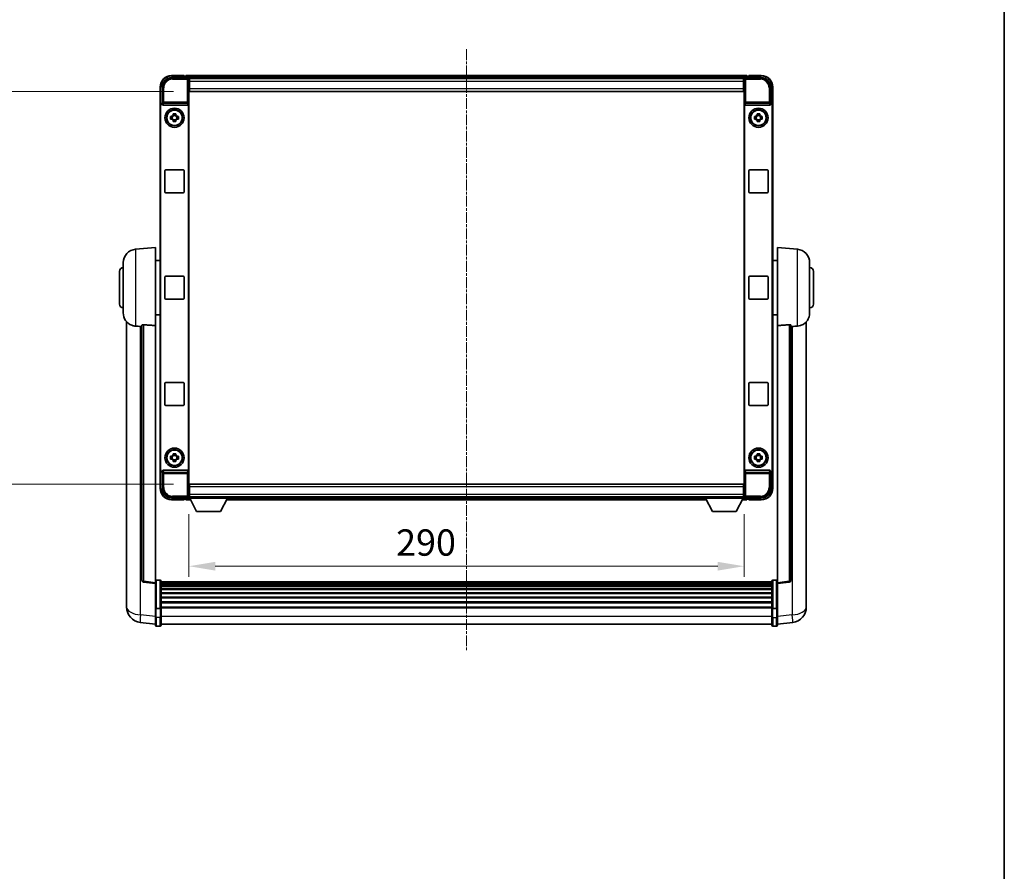
# Model space of a CAD drawing. Units: millimetres. Extents: x 0 to 11409, y 1 to 1687.
# Drawn here: x 3993 to 4507, y 445 to 890 of the extents above; entities that cross this region are included whole.
import ezdxf

# ---------------------------------------------------------------- set-up
doc = ezdxf.new("R2010")
doc.units = ezdxf.units.MM
doc.linetypes.add('CHAIN', pattern=[0.3543, 0.2362, -0.0295, 0.0591, -0.0295])
for name, color, linetype, lineweight in [('Border (ISO)', 7, 'Continuous', 35), ('Dimension (ISO)', 7, 'Continuous', 18), ('Dimension (ISO) @ 1', 7, 'Continuous', 18), ('Visible (ISO)', 7, 'Continuous', 35), ('Visible Narrow (ISO)', 7, 'Continuous', 25)]:
    doc.layers.add(name, color=color, linetype=linetype, lineweight=lineweight)
doc.layers.add('Centerline (ISO)', color=7, linetype='Continuous', lineweight=18, true_color=0x80ffff)
doc.styles.add('Note Text (TK)', font='MS PGothic.ttf')
doc.dimstyles.new('Default - Method 1b (TK)', dxfattribs={"dimscale": 6, "dimtxt": 2.5, "dimasz": 2.5, "dimexe": 1, "dimexo": 1.5, "dimgap": 1, "dimtad": 1, "dimtoh": 1, "dimrnd": 1e-08, "dimdsep": 46, "dimtxsty": 'Note Text (TK)', "dimcen": 0.09, "dimdle": 5, "dimclrd": 100, "dimclre": 100, "dimclrt": 7, "dimadec": 1, "dimazin": 1, "dimtfac": 1, "dimtmove": 0, "dimatfit": 3, "dimfxl": 0, "dimtolj": 1, "dimlwd": -1, "dimlwe": -1, "dimarcsym": 0})

# ---------------------------------------------------------------- blocks, each defined once
blk = doc.blocks.new('図面枠 tk図枠')
at = {"layer": 'Border (ISO)'}
blk.add_line((405.5, 289), (405.5, 8), dxfattribs=at)
blk = doc.blocks.new('*D126')
at = {"layer": 'Defpoints', "color": 0, "transparency": 16777216}
for p in [(4081.06, 640.22), (4371.06, 640.22), (4371.06, 604.76)]:
    blk.add_point(p, dxfattribs=at)
at = {"layer": 'Dimension (ISO)', "color": 100, "transparency": 16777216}
for p, q in [((4081.06, 631.97), (4081.06, 599.26)), ((4371.06, 631.97), (4371.06, 599.26)), ((4094.81, 604.76), (4357.31, 604.76))]:
    blk.add_line(p, q, dxfattribs=at)
for points in [[(4094.81, 607.05), (4094.81, 602.47), (4081.06, 604.76)], [(4357.31, 607.05), (4357.31, 602.47), (4371.06, 604.76)]]:
    blk.add_solid(points, dxfattribs=at)
at = {"layer": 'Dimension (ISO)', "color": 7, "transparency": 16777216, "insert": (4189.31, 617.13), "char_height": 13.75, "attachment_point": 4, "style": 'Note Text (TK)'}
blk.add_mtext('\\A1;290', dxfattribs=at)
blk = doc.blocks.new('*D127')
at = {"layer": 'Defpoints', "color": 0, "transparency": 16777216}
for p in [(4081.31, 852.67), (3976.81, 647.67), (4081.31, 647.67)]:
    blk.add_point(p, dxfattribs=at)
at = {"layer": 'Dimension (ISO)', "color": 100, "transparency": 16777216}
for p, q in [((4073.06, 852.67), (3971.31, 852.67)), ((3976.81, 838.92), (3976.81, 661.42)), ((4073.06, 647.67), (3971.31, 647.67))]:
    blk.add_line(p, q, dxfattribs=at)
for points in [[(3974.52, 838.92), (3979.1, 838.92), (3976.81, 852.67)], [(3974.52, 661.42), (3979.1, 661.42), (3976.81, 647.67)]]:
    blk.add_solid(points, dxfattribs=at)
at = {"layer": 'Dimension (ISO)', "color": 7, "transparency": 16777216, "insert": (3964.43, 736.19), "char_height": 13.75, "attachment_point": 4, "rotation": 90, "style": 'Note Text (TK)'}
blk.add_mtext('\\A1;205', dxfattribs=at)

msp = doc.modelspace()

# ---------------------------------------------------------------- linework, layer by layer
at = {"layer": 'Centerline (ISO)', "linetype": 'CHAIN', "ltscale": 23.990969}
msp.add_line((4226.057, 874.6733), (4226.057, 560.7624), dxfattribs=at)
at = {"layer": 'Visible (ISO)'}
for p, q in [((4072.0539, 859.9233), (4080.5573, 859.9233)), ((4078.557, 860.9233), (4072.057, 860.9233)), ((4078.557, 860.9233), (4078.557, 860.6733)), ((4078.557, 860.6233), (4078.557, 860.6733)), ((4079.307, 860.6233), (4078.557, 860.6233)), ((4372.557, 860.9233), (4079.557, 860.9233)), ((4079.557, 860.6233), (4079.557, 860.9233)), ((4079.557, 860.6233), (4079.557, 860.1733)), ((4079.557, 860.3733), (4079.557, 859.9233)), ((4371.1238, 859.6733), (4080.9901, 859.6733)), ((4081.057, 859.4236), (4081.057, 853.6733)), ((4081.307, 859.4233), (4081.057, 859.4233)), ((4081.307, 857.9233), (4081.307, 859.4233)), ((4370.807, 859.4233), (4081.307, 859.4233)), ((4371.057, 859.4233), (4370.807, 859.4233)), ((4370.807, 859.4233), (4370.807, 857.9233)), ((4371.057, 853.6733), (4371.057, 859.4236)), ((4371.5567, 859.9233), (4380.06, 859.9233)), ((4372.557, 860.9233), (4372.557, 860.6233)), ((4372.557, 860.1733), (4372.557, 860.6233)), ((4372.557, 859.9233), (4372.557, 860.3733)), ((4373.557, 860.6233), (4372.807, 860.6233)), ((4373.557, 860.6733), (4373.557, 860.9233)), ((4380.057, 860.9233), (4373.557, 860.9233)), ((4373.557, 860.6733), (4373.557, 860.6233)), ((4066.057, 854.9233), (4066.057, 845.4239)), ((4067.057, 846.4233), (4067.057, 854.9263)), ((4081.057, 858.4233), (4081.307, 858.4233)), ((4081.307, 855.8233), (4081.057, 855.8233)), ((4081.307, 857.9233), (4081.307, 854.1733)), ((4081.307, 852.6733), (4081.307, 854.1733)), ((4370.807, 858.4233), (4371.057, 858.4233)), ((4370.807, 854.1733), (4370.807, 857.9233)), ((4371.057, 855.8233), (4370.807, 855.8233)), ((4370.807, 854.1733), (4370.807, 852.6733)), ((4385.057, 854.9263), (4385.057, 846.4233)), ((4386.057, 845.4239), (4386.057, 854.9233)), ((4081.057, 853.6733), (4081.057, 646.6733)), ((4370.807, 852.6733), (4081.307, 852.6733)), ((4371.057, 646.6733), (4371.057, 853.6733)), ((4066.057, 654.9227), (4066.057, 845.4239)), ((4066.3189, 655.1846), (4066.3189, 845.162)), ((4067.0563, 846.4233), (4067.057, 846.4233)), ((4067.057, 846.4233), (4067.3189, 846.1614)), ((4067.3183, 846.1614), (4067.3189, 846.1614)), ((4067.3189, 846.1614), (4067.3189, 845.9349)), ((4067.8148, 845.4233), (4080.2991, 845.4233)), ((4080.7951, 654.4116), (4080.7951, 845.9349)), ((4371.3189, 845.9349), (4371.3189, 654.4116)), ((4371.8148, 845.4233), (4384.2991, 845.4233)), ((4385.057, 846.4233), (4384.7951, 846.1614)), ((4384.7951, 846.1614), (4384.7957, 846.1614)), ((4384.7951, 845.9349), (4384.7951, 846.1614)), ((4385.057, 846.4233), (4385.0576, 846.4233)), ((4385.7951, 845.162), (4385.7951, 655.1846)), ((4386.057, 845.4239), (4386.057, 654.9227)), ((4071.5463, 839.6399), (4072.1652, 839.6399)), ((4072.4002, 839.6399), (4072.4002, 838.2066)), ((4072.8403, 840.3151), (4072.8403, 840.9339)), ((4074.2736, 840.08), (4072.8403, 840.08)), ((4074.2736, 840.9339), (4074.2736, 840.3151)), ((4074.7137, 839.6399), (4074.7137, 838.2066)), ((4074.9487, 839.6399), (4075.5676, 839.6399)), ((4376.5463, 839.6399), (4377.1652, 839.6399)), ((4377.4002, 839.6399), (4377.4002, 838.2066)), ((4377.8403, 840.3151), (4377.8403, 840.9339)), ((4379.2736, 840.08), (4377.8403, 840.08)), ((4379.2736, 840.9339), (4379.2736, 840.3151)), ((4379.7137, 839.6399), (4379.7137, 838.2066)), ((4379.9487, 839.6399), (4380.5676, 839.6399)), ((4072.1652, 838.2066), (4071.5463, 838.2066)), ((4072.8403, 837.7665), (4074.2736, 837.7665)), ((4072.8403, 836.9126), (4072.8403, 837.5315)), ((4074.2736, 837.5315), (4074.2736, 836.9126)), ((4075.5676, 838.2066), (4074.9487, 838.2066)), ((4377.1652, 838.2066), (4376.5463, 838.2066)), ((4377.8403, 837.7665), (4379.2736, 837.7665)), ((4377.8403, 836.9126), (4377.8403, 837.5315)), ((4379.2736, 837.5315), (4379.2736, 836.9126)), ((4380.5676, 838.2066), (4379.9487, 838.2066)), ((4068.557, 800.1733), (4068.557, 811.1733)), ((4069.057, 811.6733), (4078.057, 811.6733)), ((4078.557, 811.1733), (4078.557, 800.1733)), ((4373.557, 800.1733), (4373.557, 811.1733)), ((4374.057, 811.6733), (4383.057, 811.6733)), ((4383.557, 811.1733), (4383.557, 800.1733)), ((4078.057, 799.6733), (4069.057, 799.6733)), ((4383.057, 799.6733), (4374.057, 799.6733)), ((4053.1969, 770.2669), (4063.557, 771.1733)), ((4063.557, 771.1733), (4063.557, 730.4107)), ((4388.557, 730.4107), (4388.557, 771.1733)), ((4398.917, 770.2669), (4388.557, 771.1733)), ((4046.807, 737.053), (4046.807, 763.2935)), ((4063.557, 764.3233), (4066.057, 764.3233)), ((4388.557, 764.3233), (4386.057, 764.3233)), ((4405.307, 763.2935), (4405.307, 737.053)), ((4044.807, 741.6733), (4044.807, 758.6733)), ((4069.057, 756.1733), (4078.057, 756.1733)), ((4374.057, 756.1733), (4383.057, 756.1733)), ((4407.307, 758.6733), (4407.307, 741.6733)), ((4068.557, 744.6733), (4068.557, 755.6733)), ((4078.557, 755.6733), (4078.557, 744.6733)), ((4373.557, 744.6733), (4373.557, 755.6733)), ((4383.557, 755.6733), (4383.557, 744.6733)), ((4078.057, 744.1733), (4069.057, 744.1733)), ((4383.057, 744.1733), (4374.057, 744.1733)), ((4063.557, 736.0233), (4066.057, 736.0233)), ((4388.557, 736.0233), (4386.057, 736.0233)), ((4048.557, 732.423), (4048.557, 588.2768)), ((4056.557, 730.5079), (4056.557, 597.409)), ((4063.557, 596.1739), (4063.557, 730.4107)), ((4388.557, 730.4107), (4388.557, 596.1739)), ((4395.557, 597.409), (4395.557, 730.5079)), ((4403.557, 588.2768), (4403.557, 732.423)), ((4068.557, 689.1733), (4068.557, 700.1733)), ((4069.057, 700.6733), (4078.057, 700.6733)), ((4078.557, 700.1733), (4078.557, 689.1733)), ((4373.557, 689.1733), (4373.557, 700.1733)), ((4374.057, 700.6733), (4383.057, 700.6733)), ((4383.557, 700.1733), (4383.557, 689.1733)), ((4078.057, 688.6733), (4069.057, 688.6733)), ((4383.057, 688.6733), (4374.057, 688.6733)), ((4072.8403, 662.8151), (4072.8403, 663.4339)), ((4074.2736, 663.4339), (4074.2736, 662.8151)), ((4377.8403, 662.8151), (4377.8403, 663.4339)), ((4379.2736, 663.4339), (4379.2736, 662.8151)), ((4071.5463, 662.1399), (4072.1652, 662.1399)), ((4072.1652, 660.7066), (4071.5463, 660.7066)), ((4072.4002, 662.1399), (4072.4002, 660.7066)), ((4074.2736, 662.58), (4072.8403, 662.58)), ((4072.8403, 660.2665), (4074.2736, 660.2665)), ((4072.8403, 659.4126), (4072.8403, 660.0315)), ((4074.2736, 660.0315), (4074.2736, 659.4126)), ((4074.7137, 662.1399), (4074.7137, 660.7066)), ((4074.9487, 662.1399), (4075.5676, 662.1399)), ((4075.5676, 660.7066), (4074.9487, 660.7066)), ((4376.5463, 662.1399), (4377.1652, 662.1399)), ((4377.1652, 660.7066), (4376.5463, 660.7066)), ((4377.4002, 662.1399), (4377.4002, 660.7066)), ((4379.2736, 662.58), (4377.8403, 662.58)), ((4377.8403, 660.2665), (4379.2736, 660.2665)), ((4377.8403, 659.4126), (4377.8403, 660.0315)), ((4379.2736, 660.0315), (4379.2736, 659.4126)), ((4379.7137, 662.1399), (4379.7137, 660.7066)), ((4379.9487, 662.1399), (4380.5676, 662.1399)), ((4380.5676, 660.7066), (4379.9487, 660.7066)), ((4066.057, 654.9227), (4066.057, 645.4233)), ((4067.057, 653.9233), (4067.0563, 653.9233)), ((4067.057, 653.9233), (4067.3189, 654.1852)), ((4067.057, 645.4202), (4067.057, 653.9233)), ((4067.3189, 654.1852), (4067.3183, 654.1852)), ((4067.3189, 654.4116), (4067.3189, 654.1852)), ((4080.2991, 654.9233), (4067.8148, 654.9233)), ((4384.2991, 654.9233), (4371.8148, 654.9233)), ((4384.7951, 654.1852), (4384.7951, 654.4116)), ((4385.057, 653.9233), (4384.7951, 654.1852)), ((4384.7957, 654.1852), (4384.7951, 654.1852)), ((4385.0576, 653.9233), (4385.057, 653.9233)), ((4385.057, 653.9233), (4385.057, 645.4202)), ((4386.057, 645.4233), (4386.057, 654.9227)), ((4081.057, 646.6733), (4081.057, 640.923)), ((4081.057, 644.5233), (4081.307, 644.5233)), ((4081.307, 647.6733), (4370.807, 647.6733)), ((4081.307, 646.1733), (4081.307, 647.6733)), ((4081.307, 646.1733), (4081.307, 642.4233)), ((4370.807, 647.6733), (4370.807, 646.1733)), ((4370.807, 642.4233), (4370.807, 646.1733)), ((4370.807, 644.5233), (4371.057, 644.5233)), ((4371.057, 640.923), (4371.057, 646.6733)), ((4080.5573, 640.4233), (4072.0539, 640.4233)), ((4072.057, 639.4233), (4078.557, 639.4233)), ((4078.557, 639.6733), (4078.557, 639.7233)), ((4078.557, 639.7233), (4079.307, 639.7233)), ((4078.557, 639.6733), (4078.557, 639.4233)), ((4079.557, 640.4233), (4079.557, 639.9733)), ((4079.557, 640.1733), (4079.557, 639.7233)), ((4079.557, 639.4233), (4079.557, 639.7233)), ((4079.557, 639.4233), (4081.9686, 639.4233)), ((4080.9901, 640.6733), (4081.057, 640.6733)), ((4081.307, 641.9233), (4081.057, 641.9233)), ((4081.057, 640.9233), (4081.307, 640.9233)), ((4081.057, 640.9233), (4081.057, 640.2233)), ((4081.057, 640.9233), (4101.657, 640.9233)), ((4081.057, 640.2233), (4101.657, 640.2233)), ((4081.307, 640.9233), (4081.307, 642.4233)), ((4081.307, 640.9233), (4370.807, 640.9233)), ((4085.107, 633.3233), (4081.557, 640.2233)), ((4097.607, 633.3233), (4101.157, 640.2233)), ((4100.7454, 639.4233), (4351.3686, 639.4233)), ((4101.657, 640.9233), (4101.657, 640.2233)), ((4101.657, 640.6733), (4350.457, 640.6733)), ((4350.457, 640.9233), (4350.457, 640.2233)), ((4350.457, 640.9233), (4371.057, 640.9233)), ((4350.457, 640.2233), (4371.057, 640.2233)), ((4354.507, 633.3233), (4350.957, 640.2233)), ((4367.007, 633.3233), (4370.557, 640.2233)), ((4370.1454, 639.4233), (4372.557, 639.4233)), ((4370.807, 642.4233), (4370.807, 640.9233)), ((4371.057, 641.9233), (4370.807, 641.9233)), ((4370.807, 640.9233), (4371.057, 640.9233)), ((4371.057, 640.9233), (4371.057, 640.2233)), ((4371.057, 640.6733), (4371.1238, 640.6733)), ((4380.06, 640.4233), (4371.5567, 640.4233)), ((4372.557, 639.9733), (4372.557, 640.4233)), ((4372.557, 639.7233), (4372.557, 640.1733)), ((4372.557, 639.7233), (4372.557, 639.4233)), ((4372.807, 639.7233), (4373.557, 639.7233)), ((4373.557, 639.7233), (4373.557, 639.6733)), ((4373.557, 639.4233), (4373.557, 639.6733)), ((4373.557, 639.4233), (4380.057, 639.4233)), ((4085.107, 633.3233), (4097.607, 633.3233)), ((4354.507, 633.3233), (4367.007, 633.3233)), ((4066.057, 597.435), (4064.057, 597.435)), ((4066.557, 596.935), (4066.557, 582.7429)), ((4385.557, 596.665), (4066.557, 596.665)), ((4385.557, 582.7429), (4385.557, 596.935)), ((4386.057, 597.435), (4388.057, 597.435)), ((4063.557, 595.6891), (4057.439, 596.416)), ((4063.557, 596.1739), (4063.557, 595.6891)), ((4063.557, 595.6891), (4063.557, 583.5189)), ((4385.557, 596.4333), (4066.557, 596.4333)), ((4385.557, 596.4216), (4066.557, 596.4216)), ((4385.557, 596.15), (4066.557, 596.15)), ((4385.557, 595.6988), (4066.557, 595.6988)), ((4385.557, 595.3886), (4066.557, 595.3886)), ((4385.557, 594.5187), (4066.557, 594.5187)), ((4385.557, 594.1723), (4066.557, 594.1723)), ((4385.557, 592.917), (4066.557, 592.917)), ((4385.557, 592.5379), (4066.557, 592.5379)), ((4388.557, 595.6891), (4394.6749, 596.416)), ((4388.557, 595.6891), (4388.557, 596.1739)), ((4388.557, 583.5189), (4388.557, 595.6891)), ((4048.557, 586.2117), (4048.557, 588.2768)), ((4385.557, 590.9424), (4066.557, 590.9424)), ((4385.557, 590.5352), (4066.557, 590.5352)), ((4385.557, 588.655), (4066.557, 588.655)), ((4385.557, 588.225), (4066.557, 588.225)), ((4403.557, 588.2768), (4403.557, 586.2117)), ((4048.557, 585.1852), (4048.557, 583.3907)), ((4063.557, 582.7429), (4063.557, 583.5189)), ((4063.557, 582.7429), (4063.557, 578.2624)), ((4066.057, 582.6412), (4064.057, 582.6412)), ((4385.557, 586.1241), (4066.557, 586.1241)), ((4385.557, 585.6774), (4066.557, 585.6774)), ((4385.557, 583.4268), (4066.557, 583.4268)), ((4385.557, 583.0564), (4066.557, 583.0564)), ((4066.557, 578.2624), (4066.557, 582.7429)), ((4385.557, 582.7429), (4385.557, 578.2624)), ((4386.057, 582.6412), (4388.057, 582.6412)), ((4388.557, 583.5189), (4388.557, 582.7429)), ((4388.557, 578.2624), (4388.557, 582.7429)), ((4403.557, 583.3907), (4403.557, 585.1852)), ((4063.557, 574.0124), (4063.557, 578.2624)), ((4066.557, 578.2624), (4066.557, 574.0124)), ((4385.557, 574.0124), (4385.557, 578.2624)), ((4388.557, 578.2624), (4388.557, 574.0124)), ((4063.557, 574.4972), (4055.6076, 575.4473)), ((4066.057, 573.5124), (4064.057, 573.5124)), ((4385.557, 574.5124), (4066.557, 574.5124)), ((4386.057, 573.5124), (4388.057, 573.5124)), ((4388.557, 574.4972), (4396.5063, 575.4473))]:
    msp.add_line(p, q, dxfattribs=at)
for centre, radius in [((4073.557, 838.9233), 5), ((4378.557, 838.9233), 5), ((4073.557, 838.9233), 4.15), ((4073.557, 838.9233), 4.0013), ((4378.557, 838.9233), 4.15), ((4378.557, 838.9233), 4.0013), ((4073.557, 661.4233), 5), ((4073.557, 661.4233), 4.15), ((4073.557, 661.4233), 4.0013), ((4378.557, 661.4233), 5), ((4378.557, 661.4233), 4.15), ((4378.557, 661.4233), 4.0013)]:
    msp.add_circle(centre, radius, dxfattribs=at)
for centre, radius, start, end in [((4072.057, 854.9233), 6, 90, 180), ((4079.307, 860.3733), 0.25, 0, 90), ((4372.807, 860.3733), 0.25, 90, 180), ((4380.057, 854.9233), 6, 0, 90), ((4073.557, 838.9233), 1.5655, 117.245031, 152.754969), ((4073.557, 838.9233), 1.5655, 27.245031, 62.754969), ((4378.557, 838.9233), 1.5655, 117.245031, 152.754969), ((4378.557, 838.9233), 1.5655, 27.245031, 62.754969), ((4073.557, 838.9233), 1.5655, 207.245031, 242.754969), ((4073.557, 838.9233), 1.5655, 297.245031, 332.754969), ((4378.557, 838.9233), 1.5655, 207.245031, 242.754969), ((4378.557, 838.9233), 1.5655, 297.245031, 332.754969), ((4069.057, 811.1733), 0.5, 90, 180), ((4078.057, 811.1733), 0.5, 0, 90), ((4374.057, 811.1733), 0.5, 90, 180), ((4383.057, 811.1733), 0.5, 0, 90), ((4069.057, 800.1733), 0.5, 180, 270), ((4078.057, 800.1733), 0.5, 270, 0), ((4374.057, 800.1733), 0.5, 180, 270), ((4383.057, 800.1733), 0.5, 270, 0), ((4053.807, 763.2935), 7, 95, 180), ((4398.307, 763.2935), 7, 0, 85), ((4046.807, 758.6733), 2, 90, 180), ((4069.057, 755.6733), 0.5, 90, 180), ((4078.057, 755.6733), 0.5, 0, 90), ((4374.057, 755.6733), 0.5, 90, 180), ((4383.057, 755.6733), 0.5, 0, 90), ((4405.307, 758.6733), 2, 0, 90), ((4046.807, 741.6733), 2, 180, 270), ((4069.057, 744.6733), 0.5, 180, 270), ((4078.057, 744.6733), 0.5, 270, 0), ((4374.057, 744.6733), 0.5, 180, 270), ((4383.057, 744.6733), 0.5, 270, 0), ((4405.307, 741.6733), 2, 270, 0), ((4053.807, 737.053), 7, 180, 248.257044), ((4398.307, 737.053), 7, 291.742956, 0), ((4069.057, 700.1733), 0.5, 90, 180), ((4078.057, 700.1733), 0.5, 0, 90), ((4374.057, 700.1733), 0.5, 90, 180), ((4383.057, 700.1733), 0.5, 0, 90), ((4069.057, 689.1733), 0.5, 180, 270), ((4078.057, 689.1733), 0.5, 270, 0), ((4374.057, 689.1733), 0.5, 180, 270), ((4383.057, 689.1733), 0.5, 270, 0), ((4073.557, 661.4233), 1.5655, 117.245031, 152.754969), ((4073.557, 661.4233), 1.5655, 207.245031, 242.754969), ((4073.557, 661.4233), 1.5655, 27.245031, 62.754969), ((4073.557, 661.4233), 1.5655, 297.245031, 332.754969), ((4378.557, 661.4233), 1.5655, 117.245031, 152.754969), ((4378.557, 661.4233), 1.5655, 207.245031, 242.754969), ((4378.557, 661.4233), 1.5655, 27.245031, 62.754969), ((4378.557, 661.4233), 1.5655, 297.245031, 332.754969), ((4072.057, 645.4233), 6, 180, 270), ((4380.057, 645.4233), 6, 270, 0), ((4079.307, 639.9733), 0.25, 270, 0), ((4372.807, 639.9733), 0.25, 180, 270), ((4057.557, 597.409), 1, 180, 263.22423), ((4064.057, 596.935), 0.5, 90, 180), ((4066.057, 596.935), 0.5, 0, 90), ((4386.057, 596.935), 0.5, 90, 180), ((4388.057, 596.935), 0.5, 0, 90), ((4394.557, 597.409), 1, 276.77577, 0), ((4056.557, 583.3907), 8, 180, 263.184806), ((4395.557, 583.3907), 8, 276.815194, 0), ((4064.057, 574.0124), 0.5, 180, 270), ((4066.057, 574.0124), 0.5, 270, 0), ((4386.057, 574.0124), 0.5, 180, 270), ((4388.057, 574.0124), 0.5, 270, 0)]:
    msp.add_arc(centre, radius, start, end, dxfattribs=at)
for centre, major_axis, ratio, start_param, end_param in [((4072.06, 854.9202), (-3.5398, 3.5398), 0.99878277, 5.49839613, 7.06797448), ((4080.5567, 859.423), (0.354, 0.354), 0.99878277, 5.49839613, 7.06797448), ((4371.5573, 859.423), (-0.354, 0.354), 0.99878277, 5.49839613, 7.06797448), ((4380.0539, 854.9202), (3.5398, 3.5398), 0.99878277, 5.49839613, 7.06797448), ((4067.0576, 845.4227), (-0.708, 0.708), 0.99878277, 5.49839613, 7.06797448), ((4067.3195, 845.1608), (-0.708, 0.708), 0.99878277, 5.49839613, 7.06797448), ((4067.8192, 845.9394), (-0.0697, -0.5117), 0.96815944, 4.8522561, 6.41439087), ((4080.2947, 845.9394), (0.0697, -0.5117), 0.96815944, 6.15197975, 7.71411451), ((4371.8192, 845.9394), (-0.0697, -0.5117), 0.96815944, 4.8522561, 6.41439087), ((4384.2947, 845.9394), (0.0697, -0.5117), 0.96815944, 6.15197975, 7.71411451), ((4384.7944, 845.1608), (0.708, 0.708), 0.99878277, 5.49839613, 7.06797448), ((4385.0563, 845.4227), (0.708, 0.708), 0.99878277, 5.49839613, 7.06797448), ((4067.0576, 654.9239), (-0.708, -0.708), 0.99878277, 5.49839613, 7.06797448), ((4067.3195, 655.1858), (-0.708, -0.708), 0.99878277, 5.49839613, 7.06797448), ((4067.8192, 654.4071), (-0.0697, 0.5117), 0.96815944, 6.15197975, 7.71411451), ((4080.2947, 654.4071), (0.0697, 0.5117), 0.96815944, 4.8522561, 6.41439087), ((4371.8192, 654.4071), (-0.0697, 0.5117), 0.96815944, 6.15197975, 7.71411451), ((4384.2947, 654.4071), (0.0697, 0.5117), 0.96815944, 4.8522561, 6.41439087), ((4384.7944, 655.1858), (0.708, -0.708), 0.99878277, 5.49839613, 7.06797448), ((4385.0563, 654.9239), (0.708, -0.708), 0.99878277, 5.49839613, 7.06797448), ((4072.06, 645.4263), (-3.5398, -3.5398), 0.99878277, 5.49839613, 7.06797448), ((4380.0539, 645.4263), (3.5398, -3.5398), 0.99878277, 5.49839613, 7.06797448), ((4080.5567, 640.9236), (0.354, -0.354), 0.99878277, 5.49839613, 7.06797448), ((4371.5573, 640.9236), (-0.354, -0.354), 0.99878277, 5.49839613, 7.06797448)]:
    msp.add_ellipse(centre, major_axis=major_axis, ratio=ratio, start_param=start_param, end_param=end_param, dxfattribs=at)
for points, knots in [([(4071.5463, 838.2066), (4071.539, 838.4534), (4071.5356, 838.6969), (4071.5356, 839.1496), (4071.539, 839.3931), (4071.5463, 839.6399)], [4.331071921, 4.331071921, 4.331071921, 4.331071921, 4.398975087, 4.398975087, 4.466878254, 4.466878254, 4.466878254, 4.466878254]), ([(4072.8403, 840.9339), (4073.0871, 840.9413), (4073.3306, 840.9447), (4073.7833, 840.9447), (4074.0268, 840.9413), (4074.2736, 840.9339)], [4.331071921, 4.331071921, 4.331071921, 4.331071921, 4.398975087, 4.398975087, 4.466878254, 4.466878254, 4.466878254, 4.466878254]), ([(4075.5676, 839.6399), (4075.5749, 839.3931), (4075.5783, 839.1496), (4075.5783, 838.6969), (4075.5749, 838.4534), (4075.5676, 838.2066)], [4.331071921, 4.331071921, 4.331071921, 4.331071921, 4.398975087, 4.398975087, 4.466878254, 4.466878254, 4.466878254, 4.466878254]), ([(4376.5463, 838.2066), (4376.539, 838.4534), (4376.5356, 838.6969), (4376.5356, 839.1496), (4376.539, 839.3931), (4376.5463, 839.6399)], [4.331071921, 4.331071921, 4.331071921, 4.331071921, 4.398975087, 4.398975087, 4.466878254, 4.466878254, 4.466878254, 4.466878254]), ([(4377.8403, 840.9339), (4378.0871, 840.9413), (4378.3306, 840.9447), (4378.7833, 840.9447), (4379.0268, 840.9413), (4379.2736, 840.9339)], [4.331071921, 4.331071921, 4.331071921, 4.331071921, 4.398975087, 4.398975087, 4.466878254, 4.466878254, 4.466878254, 4.466878254]), ([(4380.5676, 839.6399), (4380.5749, 839.3931), (4380.5783, 839.1496), (4380.5783, 838.6969), (4380.5749, 838.4534), (4380.5676, 838.2066)], [4.331071921, 4.331071921, 4.331071921, 4.331071921, 4.398975087, 4.398975087, 4.466878254, 4.466878254, 4.466878254, 4.466878254]), ([(4074.2736, 836.9126), (4074.0268, 836.9053), (4073.7833, 836.9019), (4073.3306, 836.9019), (4073.0871, 836.9053), (4072.8403, 836.9126)], [4.331071921, 4.331071921, 4.331071921, 4.331071921, 4.398975087, 4.398975087, 4.466878254, 4.466878254, 4.466878254, 4.466878254]), ([(4379.2736, 836.9126), (4379.0268, 836.9053), (4378.7833, 836.9019), (4378.3306, 836.9019), (4378.0871, 836.9053), (4377.8403, 836.9126)], [4.331071921, 4.331071921, 4.331071921, 4.331071921, 4.398975087, 4.398975087, 4.466878254, 4.466878254, 4.466878254, 4.466878254]), ([(4051.2138, 730.5511), (4051.326, 730.5063), (4051.4415, 730.4642), (4052.0709, 730.2571), (4052.6215, 730.1514), (4053.1969, 730.1191)], [-4.49329069, -4.49329069, -4.49329069, -4.49329069, -4.442199692, -4.442199692, -4.222488194, -4.222488194, -4.222488194, -4.222488194]), ([(4056.557, 730.5079), (4056.5572, 730.5508), (4056.5765, 730.5964), (4056.6681, 730.6925), (4056.7492, 730.7422), (4056.9314, 730.806), (4057.0251, 730.8292), (4057.1884, 730.8485), (4057.2466, 730.8525), (4057.3601, 730.8542), (4057.4151, 730.8526), (4057.4698, 730.8487)], [0.192845303, 0.192845303, 0.192845303, 0.192845303, 0.240507365, 0.240507365, 0.297130074, 0.297130074, 0.334079186, 0.334079186, 0.352553742, 0.352553742, 0.369009283, 0.369009283, 0.369009283, 0.369009283]), ([(4394.6441, 730.8487), (4394.6988, 730.8526), (4394.7538, 730.8542), (4394.8673, 730.8525), (4394.9255, 730.8485), (4395.0888, 730.8292), (4395.1825, 730.806), (4395.3648, 730.7422), (4395.4458, 730.6925), (4395.5374, 730.5964), (4395.5567, 730.5508), (4395.557, 730.5079)], [0.3759847, 0.3759847, 0.3759847, 0.3759847, 0.392440242, 0.392440242, 0.410914798, 0.410914798, 0.44786391, 0.44786391, 0.504486619, 0.504486619, 0.552148681, 0.552148681, 0.552148681, 0.552148681]), ([(4398.917, 730.1191), (4399.4317, 730.148), (4399.9262, 730.2356), (4400.5659, 730.4263), (4400.736, 730.4857), (4400.9001, 730.5512)], [-8.358650844, -8.358650844, -8.358650844, -8.358650844, -8.190003506, -8.190003506, -8.126003536, -8.126003536, -8.126003536, -8.126003536]), ([(4053.1969, 730.1191), (4053.2005, 730.1189), (4053.2041, 730.1187), (4054.0466, 730.0714), (4054.9666, 730.0168), (4055.8597, 729.943)], [2.102258604, 2.102258604, 2.102258604, 2.102258604, 2.10340374, 2.10340374, 2.370180755, 2.370180755, 2.370180755, 2.370180755]), ([(4396.2542, 729.943), (4397.1473, 730.0168), (4398.0674, 730.0714), (4398.9099, 730.1187), (4398.9135, 730.1189), (4398.917, 730.1191)], [2.57632281, 2.57632281, 2.57632281, 2.57632281, 2.843099825, 2.843099825, 2.844244962, 2.844244962, 2.844244962, 2.844244962]), ([(4072.8403, 663.4339), (4073.0871, 663.4413), (4073.3306, 663.4447), (4073.7833, 663.4447), (4074.0268, 663.4413), (4074.2736, 663.4339)], [4.331071921, 4.331071921, 4.331071921, 4.331071921, 4.398975087, 4.398975087, 4.466878254, 4.466878254, 4.466878254, 4.466878254]), ([(4377.8403, 663.4339), (4378.0871, 663.4413), (4378.3306, 663.4447), (4378.7833, 663.4447), (4379.0268, 663.4413), (4379.2736, 663.4339)], [4.331071921, 4.331071921, 4.331071921, 4.331071921, 4.398975087, 4.398975087, 4.466878254, 4.466878254, 4.466878254, 4.466878254]), ([(4071.5463, 660.7066), (4071.539, 660.9534), (4071.5356, 661.1969), (4071.5356, 661.6496), (4071.539, 661.8931), (4071.5463, 662.1399)], [4.331071921, 4.331071921, 4.331071921, 4.331071921, 4.398975087, 4.398975087, 4.466878254, 4.466878254, 4.466878254, 4.466878254]), ([(4074.2736, 659.4126), (4074.0268, 659.4053), (4073.7833, 659.4019), (4073.3306, 659.4019), (4073.0871, 659.4053), (4072.8403, 659.4126)], [4.331071921, 4.331071921, 4.331071921, 4.331071921, 4.398975087, 4.398975087, 4.466878254, 4.466878254, 4.466878254, 4.466878254]), ([(4075.5676, 662.1399), (4075.5749, 661.8931), (4075.5783, 661.6496), (4075.5783, 661.1969), (4075.5749, 660.9534), (4075.5676, 660.7066)], [4.331071921, 4.331071921, 4.331071921, 4.331071921, 4.398975087, 4.398975087, 4.466878254, 4.466878254, 4.466878254, 4.466878254]), ([(4376.5463, 660.7066), (4376.539, 660.9534), (4376.5356, 661.1969), (4376.5356, 661.6496), (4376.539, 661.8931), (4376.5463, 662.1399)], [4.331071921, 4.331071921, 4.331071921, 4.331071921, 4.398975087, 4.398975087, 4.466878254, 4.466878254, 4.466878254, 4.466878254]), ([(4379.2736, 659.4126), (4379.0268, 659.4053), (4378.7833, 659.4019), (4378.3306, 659.4019), (4378.0871, 659.4053), (4377.8403, 659.4126)], [4.331071921, 4.331071921, 4.331071921, 4.331071921, 4.398975087, 4.398975087, 4.466878254, 4.466878254, 4.466878254, 4.466878254]), ([(4380.5676, 662.1399), (4380.5749, 661.8931), (4380.5783, 661.6496), (4380.5783, 661.1969), (4380.5749, 660.9534), (4380.5676, 660.7066)], [4.331071921, 4.331071921, 4.331071921, 4.331071921, 4.398975087, 4.398975087, 4.466878254, 4.466878254, 4.466878254, 4.466878254]), ([(4048.557, 588.2768), (4048.557, 588.183), (4048.5573, 588.0893), (4048.5603, 587.4725), (4048.5666, 586.9651), (4048.5666, 586.104), (4048.5603, 585.6892), (4048.5573, 585.2964), (4048.557, 585.2395), (4048.557, 585.1852)], [4.535339596, 4.535339596, 4.535339596, 4.535339596, 4.561894963, 4.561894963, 4.711051305, 4.711051305, 4.860207647, 4.860207647, 4.886763014, 4.886763014, 4.886763014, 4.886763014]), ([(4403.557, 585.1852), (4403.557, 585.2395), (4403.5567, 585.2964), (4403.5536, 585.6892), (4403.5473, 586.104), (4403.5473, 586.9651), (4403.5536, 587.4725), (4403.5567, 588.0893), (4403.557, 588.183), (4403.557, 588.2768)], [4.535339596, 4.535339596, 4.535339596, 4.535339596, 4.561894963, 4.561894963, 4.711051305, 4.711051305, 4.860207647, 4.860207647, 4.886763014, 4.886763014, 4.886763014, 4.886763014]), ([(4048.5606, 585.6548), (4048.5595, 585.7595), (4048.5585, 585.8702), (4048.5573, 586.0594), (4048.557, 586.1347), (4048.557, 586.2117)], [4.818278025, 4.818278025, 4.818278025, 4.818278025, 4.8602076466, 4.8602076466, 4.8867630138, 4.8867630138, 4.8867630138, 4.8867630138]), ([(4063.557, 582.7429), (4063.557, 582.7427), (4063.557, 582.7425), (4063.5572, 582.735), (4063.5613, 582.7278), (4063.5773, 582.7135), (4063.5891, 582.7066), (4063.6319, 582.6881), (4063.6705, 582.6773), (4063.7644, 582.6597), (4063.8179, 582.6528), (4063.934, 582.6436), (4063.9951, 582.6412), (4064.057, 582.6412)], [-0.0003347789, -0.0003347789, -0.0003347789, -0.0003347789, 0, 0, 0.011463002, 0.011463002, 0.0228675214, 0.0228675214, 0.0430502261, 0.0430502261, 0.0621538264, 0.0621538264, 0.0807455701, 0.0807455701, 0.0807455701, 0.0807455701]), ([(4066.557, 582.7429), (4066.557, 582.7427), (4066.557, 582.7425), (4066.5567, 582.735), (4066.5526, 582.7278), (4066.5366, 582.7135), (4066.5248, 582.7066), (4066.482, 582.6881), (4066.4434, 582.6773), (4066.3495, 582.6597), (4066.296, 582.6528), (4066.1799, 582.6436), (4066.1188, 582.6412), (4066.057, 582.6412)], [-0.0809227639, -0.0809227639, -0.0809227639, -0.0809227639, -0.0805886357, -0.0805886357, -0.0691479127, -0.0691479127, -0.0577655589, -0.0577655589, -0.0376220805, -0.0376220805, -0.0185556094, -0.0185556094, 0, 0, 0, 0]), ([(4386.057, 582.6412), (4385.9951, 582.6412), (4385.934, 582.6436), (4385.8179, 582.6528), (4385.7644, 582.6597), (4385.6705, 582.6773), (4385.6319, 582.6881), (4385.5891, 582.7066), (4385.5773, 582.7135), (4385.5613, 582.7278), (4385.5572, 582.735), (4385.557, 582.7425), (4385.557, 582.7427), (4385.557, 582.7429)], [-0.0807455701, -0.0807455701, -0.0807455701, -0.0807455701, -0.0621538264, -0.0621538264, -0.0430502261, -0.0430502261, -0.0228675214, -0.0228675214, -0.011463002, -0.011463002, 0, 0, 0.0003347789, 0.0003347789, 0.0003347789, 0.0003347789]), ([(4388.557, 582.7429), (4388.557, 582.7427), (4388.557, 582.7425), (4388.5567, 582.735), (4388.5526, 582.7278), (4388.5366, 582.7135), (4388.5248, 582.7066), (4388.482, 582.6881), (4388.4434, 582.6773), (4388.3495, 582.6597), (4388.296, 582.6528), (4388.1799, 582.6436), (4388.1188, 582.6412), (4388.057, 582.6412)], [-0.0809227639, -0.0809227639, -0.0809227639, -0.0809227639, -0.0805886357, -0.0805886357, -0.0691479127, -0.0691479127, -0.0577655589, -0.0577655589, -0.0376220805, -0.0376220805, -0.0185556094, -0.0185556094, 0, 0, 0, 0]), ([(4403.557, 586.2117), (4403.557, 586.1347), (4403.5567, 586.0594), (4403.5555, 585.8702), (4403.5544, 585.7595), (4403.5533, 585.6548)], [4.5353395957, 4.5353395957, 4.5353395957, 4.5353395957, 4.5618949629, 4.5618949629, 4.6038245845, 4.6038245845, 4.6038245845, 4.6038245845])]:
    msp.add_open_spline(points, degree=3, knots=knots, dxfattribs=at)
for points, weights in [([(4072.8403, 839.6399), (4072.575, 839.6399), (4072.1652, 839.6399)], [1.35956394726, 1.22656475141, 1.03074466748]), ([(4072.8403, 840.3151), (4072.8403, 839.9053), (4072.8403, 839.6399)], [1.03074466748, 1.22656475141, 1.35956394726]), ([(4074.2736, 839.6399), (4074.2736, 839.9053), (4074.2736, 840.3151)], [1.35956394726, 1.22656475141, 1.03074466748]), ([(4074.9487, 839.6399), (4074.5389, 839.6399), (4074.2736, 839.6399)], [1.03074466748, 1.22656475141, 1.35956394726]), ([(4377.8403, 839.6399), (4377.575, 839.6399), (4377.1652, 839.6399)], [1.35956394726, 1.22656475141, 1.03074466748]), ([(4377.8403, 840.3151), (4377.8403, 839.9053), (4377.8403, 839.6399)], [1.03074466748, 1.22656475141, 1.35956394726]), ([(4379.2736, 839.6399), (4379.2736, 839.9053), (4379.2736, 840.3151)], [1.35956394726, 1.22656475141, 1.03074466748]), ([(4379.9487, 839.6399), (4379.5389, 839.6399), (4379.2736, 839.6399)], [1.03074466748, 1.22656475141, 1.35956394726]), ([(4072.1652, 838.2066), (4072.575, 838.2066), (4072.8403, 838.2066)], [1.03074466748, 1.22656475141, 1.35956394726]), ([(4072.8403, 838.2066), (4072.8403, 837.9413), (4072.8403, 837.5315)], [1.35956394726, 1.22656475141, 1.03074466748]), ([(4074.2736, 837.5315), (4074.2736, 837.9413), (4074.2736, 838.2066)], [1.03074466748, 1.22656475141, 1.35956394726]), ([(4074.2736, 838.2066), (4074.5389, 838.2066), (4074.9487, 838.2066)], [1.35956394726, 1.22656475141, 1.03074466748]), ([(4377.1652, 838.2066), (4377.575, 838.2066), (4377.8403, 838.2066)], [1.03074466748, 1.22656475141, 1.35956394726]), ([(4377.8403, 838.2066), (4377.8403, 837.9413), (4377.8403, 837.5315)], [1.35956394726, 1.22656475141, 1.03074466748]), ([(4379.2736, 837.5315), (4379.2736, 837.9413), (4379.2736, 838.2066)], [1.03074466748, 1.22656475141, 1.35956394726]), ([(4379.2736, 838.2066), (4379.5389, 838.2066), (4379.9487, 838.2066)], [1.35956394726, 1.22656475141, 1.03074466748]), ([(4072.8403, 662.1399), (4072.575, 662.1399), (4072.1652, 662.1399)], [1.35956394726, 1.22656475141, 1.03074466748]), ([(4072.1652, 660.7066), (4072.575, 660.7066), (4072.8403, 660.7066)], [1.03074466748, 1.22656475141, 1.35956394726]), ([(4072.8403, 662.8151), (4072.8403, 662.4053), (4072.8403, 662.1399)], [1.03074466748, 1.22656475141, 1.35956394726]), ([(4072.8403, 660.7066), (4072.8403, 660.4413), (4072.8403, 660.0315)], [1.35956394726, 1.22656475141, 1.03074466748]), ([(4074.2736, 662.1399), (4074.2736, 662.4053), (4074.2736, 662.8151)], [1.35956394726, 1.22656475141, 1.03074466748]), ([(4074.9487, 662.1399), (4074.5389, 662.1399), (4074.2736, 662.1399)], [1.03074466748, 1.22656475141, 1.35956394726]), ([(4074.2736, 660.0315), (4074.2736, 660.4413), (4074.2736, 660.7066)], [1.03074466748, 1.22656475141, 1.35956394726]), ([(4074.2736, 660.7066), (4074.5389, 660.7066), (4074.9487, 660.7066)], [1.35956394726, 1.22656475141, 1.03074466748]), ([(4377.8403, 662.1399), (4377.575, 662.1399), (4377.1652, 662.1399)], [1.35956394726, 1.22656475141, 1.03074466748]), ([(4377.1652, 660.7066), (4377.575, 660.7066), (4377.8403, 660.7066)], [1.03074466748, 1.22656475141, 1.35956394726]), ([(4377.8403, 662.8151), (4377.8403, 662.4053), (4377.8403, 662.1399)], [1.03074466748, 1.22656475141, 1.35956394726]), ([(4377.8403, 660.7066), (4377.8403, 660.4413), (4377.8403, 660.0315)], [1.35956394726, 1.22656475141, 1.03074466748]), ([(4379.2736, 662.1399), (4379.2736, 662.4053), (4379.2736, 662.8151)], [1.35956394726, 1.22656475141, 1.03074466748]), ([(4379.9487, 662.1399), (4379.5389, 662.1399), (4379.2736, 662.1399)], [1.03074466748, 1.22656475141, 1.35956394726]), ([(4379.2736, 660.0315), (4379.2736, 660.4413), (4379.2736, 660.7066)], [1.03074466748, 1.22656475141, 1.35956394726]), ([(4379.2736, 660.7066), (4379.5389, 660.7066), (4379.9487, 660.7066)], [1.35956394726, 1.22656475141, 1.03074466748])]:
    msp.add_rational_spline(points, weights, degree=2, dxfattribs=at)
for points in [[(4063.557, 730.4107), (4060.4913, 730.6307), (4057.4698, 730.8487)], [(4394.6441, 730.8487), (4391.6226, 730.6307), (4388.557, 730.4107)], [(4055.8597, 729.943), (4056.208, 729.9142), (4056.557, 729.8853)], [(4395.557, 729.8853), (4395.9059, 729.9142), (4396.2542, 729.943)]]:
    msp.add_open_spline(points, degree=2, dxfattribs=at)
at = {"layer": 'Visible Narrow (ISO)'}
for p, q in [((4072.4736, 859.5036), (4072.0539, 859.9233)), ((4072.057, 860.9233), (4072.057, 860.6733)), ((4072.057, 860.6733), (4078.557, 860.6733)), ((4072.4736, 859.5036), (4072.4736, 859.0039)), ((4080.1376, 859.5036), (4072.4736, 859.5036)), ((4072.4736, 859.0039), (4080.1376, 859.0039)), ((4372.557, 860.6233), (4079.557, 860.6233)), ((4372.557, 860.1733), (4079.557, 860.1733)), ((4080.5573, 859.9233), (4080.1376, 859.5036)), ((4080.1376, 859.5036), (4080.1376, 859.0039)), ((4080.1376, 859.0039), (4080.6373, 859.0039)), ((4080.1376, 859.0039), (4080.1376, 847.0923)), ((4080.6373, 859.0039), (4081.057, 859.4236)), ((4080.6373, 847.0923), (4080.6373, 859.0039)), ((4371.057, 859.4236), (4371.4766, 859.0039)), ((4371.4766, 859.0039), (4371.4766, 847.0923)), ((4371.4766, 859.0039), (4371.9763, 859.0039)), ((4371.9763, 859.5036), (4371.5567, 859.9233)), ((4371.9763, 859.0039), (4371.9763, 859.5036)), ((4379.6403, 859.5036), (4371.9763, 859.5036)), ((4371.9763, 859.0039), (4379.6403, 859.0039)), ((4371.9763, 847.0923), (4371.9763, 859.0039)), ((4373.557, 860.6733), (4380.057, 860.6733)), ((4380.06, 859.9233), (4379.6403, 859.5036)), ((4379.6403, 859.5036), (4379.6403, 859.0039)), ((4380.057, 860.9233), (4380.057, 860.6733)), ((4066.057, 854.9233), (4066.307, 854.9233)), ((4066.307, 846.0852), (4066.307, 854.9233)), ((4067.057, 854.9263), (4067.4766, 854.5067)), ((4067.4766, 854.5067), (4067.9763, 854.5067)), ((4067.4766, 854.5067), (4067.4766, 847.0923)), ((4067.9763, 847.0923), (4067.9763, 854.5067)), ((4081.307, 858.1233), (4081.057, 858.1233)), ((4081.307, 856.2233), (4081.057, 856.2233)), ((4370.807, 857.9233), (4081.307, 857.9233)), ((4081.307, 854.1733), (4370.807, 854.1733)), ((4371.057, 858.1233), (4370.807, 858.1233)), ((4371.057, 856.2233), (4370.807, 856.2233)), ((4384.6373, 854.5067), (4384.1376, 854.5067)), ((4384.1376, 854.5067), (4384.1376, 847.0923)), ((4384.6373, 854.5067), (4385.057, 854.9263)), ((4384.6373, 847.0923), (4384.6373, 854.5067)), ((4385.807, 854.9233), (4385.807, 846.0852)), ((4386.057, 854.9233), (4385.807, 854.9233)), ((4066.057, 845.4239), (4066.3189, 845.162)), ((4067.3183, 846.1614), (4067.0563, 846.4233)), ((4067.4766, 847.0923), (4067.3189, 845.9349)), ((4067.9763, 847.0923), (4067.4766, 847.0923)), ((4067.8148, 845.4233), (4067.9763, 846.608)), ((4067.9763, 846.608), (4067.9763, 847.0923)), ((4080.1376, 847.0923), (4067.9763, 847.0923)), ((4067.9763, 846.608), (4080.1376, 846.608)), ((4080.6373, 847.0923), (4080.1376, 847.0923)), ((4080.1376, 847.0923), (4080.1376, 846.608)), ((4080.1376, 846.608), (4080.2991, 845.4233)), ((4080.7951, 845.9349), (4080.6373, 847.0923)), ((4371.4766, 847.0923), (4371.3189, 845.9349)), ((4371.9763, 847.0923), (4371.4766, 847.0923)), ((4371.8148, 845.4233), (4371.9763, 846.608)), ((4371.9763, 846.608), (4371.9763, 847.0923)), ((4384.1376, 847.0923), (4371.9763, 847.0923)), ((4371.9763, 846.608), (4384.1376, 846.608)), ((4384.6373, 847.0923), (4384.1376, 847.0923)), ((4384.1376, 847.0923), (4384.1376, 846.608)), ((4384.1376, 846.608), (4384.2991, 845.4233)), ((4384.7951, 845.9349), (4384.6373, 847.0923)), ((4385.0576, 846.4233), (4384.7957, 846.1614)), ((4385.7951, 845.162), (4386.057, 845.4239)), ((4053.1969, 770.2669), (4053.1969, 730.1191)), ((4398.917, 730.1191), (4398.917, 770.2669)), ((4057.4698, 596.8971), (4057.4698, 730.8487)), ((4394.6441, 730.8487), (4394.6441, 596.8971)), ((4055.8597, 579.406), (4055.8597, 729.943)), ((4396.2542, 729.943), (4396.2542, 579.406)), ((4066.3189, 655.1846), (4066.057, 654.9227)), ((4066.307, 645.4233), (4066.307, 654.2613)), ((4067.0563, 653.9233), (4067.3183, 654.1852)), ((4067.3189, 654.4116), (4067.4766, 653.2542)), ((4067.4766, 653.2542), (4067.9763, 653.2542)), ((4067.4766, 653.2542), (4067.4766, 645.8399)), ((4067.9763, 653.7386), (4067.8148, 654.9233)), ((4080.1376, 653.7386), (4067.9763, 653.7386)), ((4067.9763, 653.2542), (4067.9763, 653.7386)), ((4067.9763, 645.8399), (4067.9763, 653.2542)), ((4067.9763, 653.2542), (4080.1376, 653.2542)), ((4080.2991, 654.9233), (4080.1376, 653.7386)), ((4080.1376, 653.7386), (4080.1376, 653.2542)), ((4080.1376, 653.2542), (4080.6373, 653.2542)), ((4080.1376, 653.2542), (4080.1376, 641.3426)), ((4080.6373, 653.2542), (4080.7951, 654.4116)), ((4080.6373, 641.3426), (4080.6373, 653.2542)), ((4371.3189, 654.4116), (4371.4766, 653.2542)), ((4371.4766, 653.2542), (4371.9763, 653.2542)), ((4371.4766, 653.2542), (4371.4766, 641.3426)), ((4371.9763, 653.7386), (4371.8148, 654.9233)), ((4384.1376, 653.7386), (4371.9763, 653.7386)), ((4371.9763, 653.2542), (4371.9763, 653.7386)), ((4371.9763, 641.3426), (4371.9763, 653.2542)), ((4371.9763, 653.2542), (4384.1376, 653.2542)), ((4384.2991, 654.9233), (4384.1376, 653.7386)), ((4384.1376, 653.7386), (4384.1376, 653.2542)), ((4384.1376, 653.2542), (4384.6373, 653.2542)), ((4384.1376, 653.2542), (4384.1376, 645.8399)), ((4384.6373, 653.2542), (4384.7951, 654.4116)), ((4384.6373, 645.8399), (4384.6373, 653.2542)), ((4384.7957, 654.1852), (4385.0576, 653.9233)), ((4386.057, 654.9227), (4385.7951, 655.1846)), ((4385.807, 654.2613), (4385.807, 645.4233)), ((4066.057, 645.4233), (4066.307, 645.4233)), ((4067.4766, 645.8399), (4067.057, 645.4202)), ((4067.4766, 645.8399), (4067.9763, 645.8399)), ((4081.057, 644.1233), (4081.307, 644.1233)), ((4370.807, 646.1733), (4081.307, 646.1733)), ((4370.807, 644.1233), (4371.057, 644.1233)), ((4384.6373, 645.8399), (4384.1376, 645.8399)), ((4385.057, 645.4202), (4384.6373, 645.8399)), ((4386.057, 645.4233), (4385.807, 645.4233)), ((4072.0539, 640.4233), (4072.4736, 640.8429)), ((4078.557, 639.6733), (4072.057, 639.6733)), ((4072.057, 639.4233), (4072.057, 639.6733)), ((4080.1376, 641.3426), (4072.4736, 641.3426)), ((4072.4736, 640.8429), (4072.4736, 641.3426)), ((4072.4736, 640.8429), (4080.1376, 640.8429)), ((4079.557, 640.1733), (4081.5827, 640.1733)), ((4079.557, 639.7233), (4081.8142, 639.7233)), ((4080.1376, 641.3426), (4080.1376, 640.8429)), ((4080.6373, 641.3426), (4080.1376, 641.3426)), ((4080.1376, 640.8429), (4080.5573, 640.4233)), ((4081.057, 640.923), (4080.6373, 641.3426)), ((4081.057, 642.2233), (4081.307, 642.2233)), ((4081.307, 642.4233), (4370.807, 642.4233)), ((4100.8997, 639.7233), (4351.2142, 639.7233)), ((4101.1312, 640.1733), (4350.9827, 640.1733)), ((4370.2997, 639.7233), (4372.557, 639.7233)), ((4370.5312, 640.1733), (4372.557, 640.1733)), ((4370.807, 642.2233), (4371.057, 642.2233)), ((4371.4766, 641.3426), (4371.057, 640.923)), ((4371.9763, 641.3426), (4371.4766, 641.3426)), ((4371.5567, 640.4233), (4371.9763, 640.8429)), ((4371.9763, 640.8429), (4371.9763, 641.3426)), ((4379.6403, 641.3426), (4371.9763, 641.3426)), ((4371.9763, 640.8429), (4379.6403, 640.8429)), ((4380.057, 639.6733), (4373.557, 639.6733)), ((4379.6403, 640.8429), (4379.6403, 641.3426)), ((4379.6403, 640.8429), (4380.06, 640.4233)), ((4380.057, 639.4233), (4380.057, 639.6733)), ((4063.557, 596.1739), (4057.4698, 596.8971)), ((4064.057, 597.435), (4064.057, 582.6412)), ((4066.057, 582.6412), (4066.057, 597.435)), ((4386.057, 597.435), (4386.057, 582.6412)), ((4388.057, 582.6412), (4388.057, 597.435)), ((4394.6441, 596.8971), (4388.557, 596.1739)), ((4064.057, 578.0124), (4064.057, 582.6412)), ((4066.057, 582.6412), (4066.057, 578.0124)), ((4386.057, 578.0124), (4386.057, 582.6412)), ((4388.057, 582.6412), (4388.057, 578.0124)), ((4063.557, 578.4861), (4055.8597, 579.406)), ((4064.057, 578.0124), (4064.057, 573.5124)), ((4066.057, 578.0124), (4064.057, 578.0124)), ((4066.057, 573.5124), (4066.057, 578.0124)), ((4385.557, 578.5124), (4066.557, 578.5124)), ((4386.057, 578.0124), (4386.057, 573.5124)), ((4386.057, 578.0124), (4388.057, 578.0124)), ((4388.057, 573.5124), (4388.057, 578.0124)), ((4396.2542, 579.406), (4388.557, 578.4861))]:
    msp.add_line(p, q, dxfattribs=at)
for centre, start, end in [((4072.057, 854.9233), 90, 180), ((4380.057, 854.9233), 0, 90), ((4072.057, 645.4233), 180, 270), ((4380.057, 645.4233), 270, 0)]:
    msp.add_arc(centre, 5.75, start, end, dxfattribs=at)
for centre, major_axis, ratio, start_param, end_param in [((4072.4791, 854.5012), (-3.539, 3.539), 0.99902583, 5.49839613, 7.06797448), ((4072.4791, 854.5012), (-3.1859, 3.1859), 0.99878277, 5.49839613, 7.06797448), ((4080.1376, 859.0039), (-0.3536, 0.3536), 0.99878277, 3.9275998, 5.49717816), ((4371.9763, 859.0039), (-0.3536, -0.3536), 0.99878277, 3.9275998, 5.49717816), ((4379.6349, 854.5012), (3.539, 3.539), 0.99902583, 5.49839613, 7.06797448), ((4379.6349, 854.5012), (3.1859, 3.1859), 0.99878277, 5.49839613, 7.06797448), ((4067.9763, 847.0923), (-0.4954, 0.0675), 0.96815944, 0.13986712, 1.70200189), ((4080.1376, 847.0923), (0.4954, 0.0675), 0.96815944, 4.58118342, 6.14331819), ((4371.9763, 847.0923), (-0.4954, 0.0675), 0.96815944, 0.13986712, 1.70200189), ((4384.1376, 847.0923), (0.4954, 0.0675), 0.96815944, 4.58118342, 6.14331819), ((4067.9763, 653.2542), (-0.4954, -0.0675), 0.96815944, 4.58118342, 6.14331819), ((4080.1376, 653.2542), (0.4954, -0.0675), 0.96815944, 0.13986712, 1.70200189), ((4371.9763, 653.2542), (-0.4954, -0.0675), 0.96815944, 4.58118342, 6.14331819), ((4384.1376, 653.2542), (0.4954, -0.0675), 0.96815944, 0.13986712, 1.70200189), ((4072.4791, 645.8454), (-3.539, -3.539), 0.99902583, 5.49839613, 7.06797448), ((4072.4791, 645.8454), (-3.1859, -3.1859), 0.99878277, 5.49839613, 7.06797448), ((4379.6349, 645.8454), (3.539, -3.539), 0.99902583, 5.49839613, 7.06797448), ((4379.6349, 645.8454), (3.1859, -3.1859), 0.99878277, 5.49839613, 7.06797448), ((4080.1376, 641.3426), (0.3536, 0.3536), 0.99878277, 3.9275998, 5.49717816), ((4371.9763, 641.3426), (0.3536, -0.3536), 0.99878277, 3.9275998, 5.49717816), ((4057.557, 597.409), (-1, 0), 0.51386086, 0, 1.48352986), ((4057.557, 597.409), (-0.118, -0.993), 0.03058485, 5.25761698, 6.28318531), ((4394.557, 597.409), (1, 0), 0.51386086, 4.79965544, 6.28318531), ((4394.557, 597.409), (0.118, -0.993), 0.03058485, 0, 1.02556833), ((4056.557, 583.3907), (-8, 0), 0.5, 0, 1.48352986), ((4395.557, 583.3907), (8, 0), 0.5, 4.79965544, 6.28318531), ((4056.557, 583.3907), (-0.9493, -7.9435), 0.03178074, 5.24167868, 6.28318531), ((4064.057, 578.2624), (-0.5, 0), 0.5, 0, 1.57079633), ((4066.057, 578.2624), (0.5, 0), 0.5, 4.71238898, 6.28318531), ((4386.057, 578.2624), (-0.5, 0), 0.5, 0, 1.57079633), ((4388.057, 578.2624), (0.5, 0), 0.5, 4.71238898, 6.28318531), ((4395.557, 583.3907), (0.9493, -7.9435), 0.03178074, 0, 1.04150662)]:
    msp.add_ellipse(centre, major_axis=major_axis, ratio=ratio, start_param=start_param, end_param=end_param, dxfattribs=at)

# ---------------------------------------------------------------- block references
at = {"xscale": 5.5, "yscale": 5.5, "zscale": 5.5}
msp.add_blockref('図面枠 tk図枠', (2276.7315, -43.1995), dxfattribs=at)

# ---------------------------------------------------------------- dimensions: what is measured, and where the dimension line sits
at = {"layer": 'Dimension (ISO) @ 1', "color": 100, "true_color": 0x00ff3f}
for base, p1, p2, angle, picture, middle in [((3976.807, 647.6733), (4081.307, 852.6733), (4081.307, 647.6733), 90, '*D127', (3976.807, 750.1733)), ((4371.057, 604.7576), (4081.057, 640.2233), (4371.057, 640.2233), 180, '*D126', (4203.4485, 604.7576))]:
    dim = msp.add_linear_dim(base=base, p1=p1, p2=p2, angle=angle, dimstyle='Default - Method 1b (TK)', override={"dimscale": 1, "dimtxt": 13.75, "dimasz": 13.75, "dimexe": 5.5, "dimexo": 8.25, "dimgap": 5.5, "dimtoh": 0, "dimdec": 2, "dimcen": 0.495, "dimtol": 0, "dimlim": 0, "dimtp": 0, "dimtm": 0, "dimtdec": 2, "dimtix": 0, "dimtofl": 0, "dimtmove": 0, "dimatfit": 1}, dxfattribs=at)
    dim.commit()
    dim.dimension.update_dxf_attribs({"geometry": picture, "text_midpoint": middle, "dimtype": 128})

doc.saveas('drawing.dxf')
